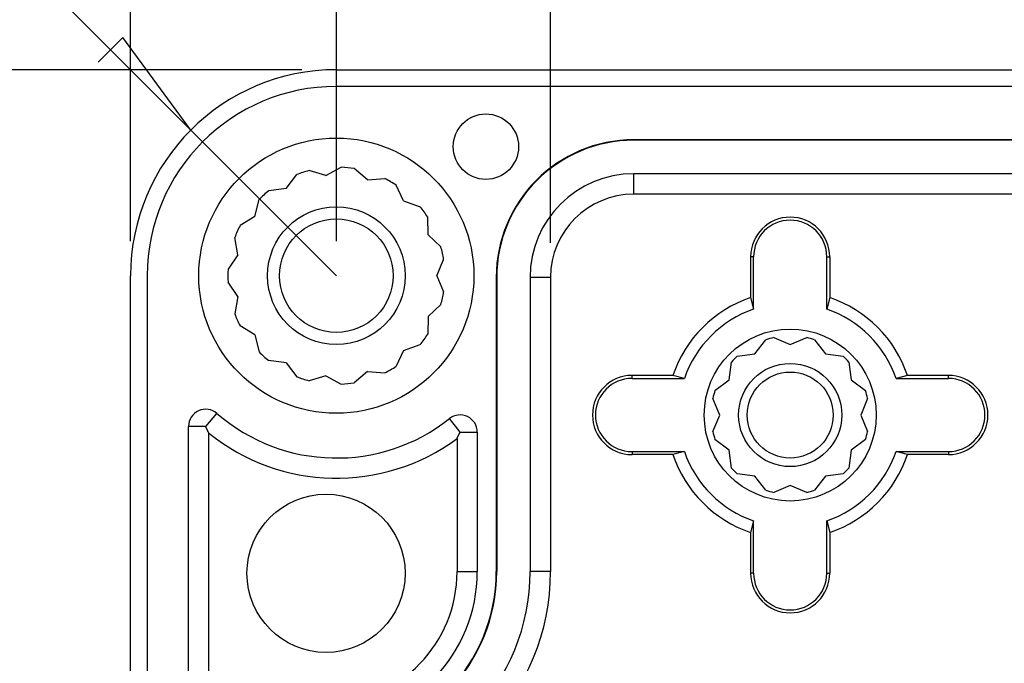
# Model space of a CAD drawing. Units: millimetres. Extents: x 0 to 841, y 0 to 594.
# Drawn here: x 92 to 121, y 484 to 503 of the extents above; entities that cross this region are included whole.
import ezdxf

# ---------------------------------------------------------------- set-up
doc = ezdxf.new("R2010")
doc.units = ezdxf.units.MM
doc.layers.add('LAYER_1', color=179, linetype='Continuous')
doc.layers.add('SLD-0', color=179, linetype='Continuous')

msp = doc.modelspace()

# ---------------------------------------------------------------- linework, layer by layer
at = {"layer": 'LAYER_1'}
for p, q in [((95.212, 496.087), (95.212, 522.145)), ((96.966, 499.32), (80.352, 515.933)), ((101.198, 496.087), (101.198, 515.118)), ((107.429, 496.037), (107.429, 507.183)), ((94.99, 502.014), (94.272, 501.296)), ((96.966, 499.32), (94.99, 502.014)), ((100.198, 501.073), (81.835, 501.073)), ((96.966, 499.32), (101.198, 495.087))]:
    msp.add_line(p, q, dxfattribs=at)
at = {"layer": 'SLD-0'}
for p, q in [((101.198, 501.073), (209.198, 501.073)), ((209.198, 500.587), (101.198, 500.587)), ((109.848, 499.023), (109.848, 499.037)), ((200.548, 499.037), (109.848, 499.037)), ((200.548, 499.023), (109.848, 499.023)), ((99.736, 497.62), (100.046, 498.024)), ((100.893, 497.996), (100.405, 498.141)), ((100.893, 497.996), (101.34, 498.239)), ((102.102, 497.869), (101.715, 498.2)), ((200.548, 498.051), (109.848, 498.051)), ((109.848, 497.457), (109.848, 498.051)), ((102.102, 497.869), (102.61, 497.909)), ((103.156, 497.261), (102.937, 497.72)), ((99.736, 497.62), (99.231, 497.554)), ((200.548, 497.457), (109.848, 497.457)), ((98.832, 496.807), (98.951, 497.302)), ((103.156, 497.261), (103.635, 497.091)), ((98.832, 496.807), (98.398, 496.541)), ((103.871, 496.277), (103.857, 496.786)), ((98.337, 495.696), (98.245, 496.196)), ((103.871, 496.277), (104.24, 495.927)), ((98.337, 495.696), (98.049, 495.276)), ((104.123, 495.087), (104.318, 495.558)), ((113.334, 495.637), (113.248, 495.637)), ((113.248, 495.637), (113.248, 494.449)), ((113.334, 494.116), (113.334, 495.637)), ((115.463, 494.116), (115.463, 495.637)), ((115.463, 495.637), (115.548, 495.637)), ((115.548, 495.637), (115.548, 494.449)), ((95.212, 427.087), (95.212, 495.087)), ((95.698, 495.087), (95.698, 427.087)), ((98.337, 494.479), (98.049, 494.899)), ((104.123, 495.087), (104.318, 494.617)), ((105.862, 495.037), (105.848, 495.037)), ((105.848, 495.037), (105.848, 486.487)), ((105.862, 495.037), (105.862, 486.487)), ((106.835, 495.037), (106.835, 486.487)), ((107.429, 495.037), (106.835, 495.037)), ((107.429, 495.037), (107.429, 486.487)), ((98.337, 494.479), (98.245, 493.979)), ((113.248, 494.449), (113.334, 494.116)), ((115.548, 494.449), (115.463, 494.116)), ((103.871, 493.898), (104.24, 494.248)), ((103.871, 493.898), (103.857, 493.389)), ((98.832, 493.368), (98.398, 493.634)), ((98.832, 493.368), (98.951, 492.873)), ((113.373, 492.813), (113.69, 493.226)), ((113.918, 493.287), (114.398, 493.087)), ((114.398, 493.087), (114.879, 493.287)), ((115.107, 493.226), (115.423, 492.813)), ((103.156, 492.914), (102.937, 492.454)), ((103.156, 492.914), (103.635, 493.084)), ((99.736, 492.554), (99.231, 492.621)), ((112.623, 492.062), (112.691, 492.578)), ((112.857, 492.745), (113.373, 492.813)), ((115.423, 492.813), (115.939, 492.745)), ((116.106, 492.578), (116.174, 492.062)), ((99.736, 492.554), (100.046, 492.15)), ((102.102, 492.306), (101.715, 491.975)), ((102.102, 492.306), (102.61, 492.266)), ((100.893, 492.178), (100.405, 492.034)), ((100.893, 492.178), (101.34, 491.936)), ((109.798, 492.102), (109.798, 492.187)), ((110.987, 492.187), (109.798, 492.187)), ((109.798, 492.102), (111.32, 492.102)), ((111.32, 492.102), (110.987, 492.187)), ((112.21, 491.746), (112.623, 492.062)), ((116.174, 492.062), (116.587, 491.746)), ((117.81, 492.187), (117.477, 492.102)), ((117.477, 492.102), (118.998, 492.102)), ((118.998, 492.187), (117.81, 492.187)), ((118.998, 492.102), (118.998, 492.187)), ((112.348, 491.037), (112.149, 491.518)), ((116.648, 491.518), (116.448, 491.037)), ((97.398, 490.706), (97.726, 491.083)), ((104.798, 490.54), (104.488, 490.932)), ((112.149, 490.557), (112.348, 491.037)), ((116.448, 491.037), (116.648, 490.557)), ((96.898, 480.82), (96.898, 490.706)), ((97.398, 490.706), (96.898, 490.706)), ((97.401, 490.7), (97.398, 490.706)), ((97.404, 490.693), (97.401, 490.7)), ((97.407, 490.687), (97.404, 490.693)), ((97.41, 490.681), (97.407, 490.687)), ((97.412, 490.675), (97.41, 490.681)), ((97.415, 490.669), (97.412, 490.675)), ((97.418, 490.663), (97.415, 490.669)), ((97.421, 490.657), (97.418, 490.663)), ((97.424, 490.651), (97.421, 490.657)), ((97.426, 490.645), (97.424, 490.651)), ((97.429, 490.639), (97.426, 490.645)), ((97.432, 490.633), (97.429, 490.639)), ((97.435, 490.627), (97.432, 490.633)), ((97.437, 490.621), (97.435, 490.627)), ((97.44, 490.615), (97.437, 490.621)), ((97.443, 490.609), (97.44, 490.615)), ((97.446, 490.603), (97.443, 490.609)), ((97.449, 490.597), (97.446, 490.603)), ((97.451, 490.591), (97.449, 490.597)), ((97.454, 490.585), (97.451, 490.591)), ((97.457, 490.579), (97.454, 490.585)), ((97.46, 490.573), (97.457, 490.579)), ((97.462, 490.568), (97.46, 490.573)), ((97.465, 490.562), (97.462, 490.568)), ((97.468, 490.556), (97.465, 490.562)), ((97.471, 490.55), (97.468, 490.556)), ((97.474, 490.544), (97.471, 490.55)), ((97.476, 490.538), (97.474, 490.544)), ((97.479, 490.532), (97.476, 490.538)), ((97.482, 490.526), (97.479, 490.532)), ((97.485, 490.52), (97.482, 490.526)), ((97.488, 490.515), (97.485, 490.52)), ((97.488, 481.049), (97.488, 490.515)), ((104.709, 490.359), (104.712, 490.365)), ((104.709, 490.359), (104.709, 486.487)), ((104.712, 490.365), (104.715, 490.37)), ((104.715, 490.37), (104.718, 490.376)), ((104.718, 490.376), (104.721, 490.382)), ((104.721, 490.382), (104.723, 490.387)), ((104.723, 490.387), (104.726, 490.393)), ((104.726, 490.393), (104.729, 490.398)), ((104.729, 490.398), (104.732, 490.404)), ((104.732, 490.404), (104.734, 490.409)), ((104.734, 490.409), (104.737, 490.415)), ((104.737, 490.415), (104.74, 490.421)), ((104.74, 490.421), (104.743, 490.426)), ((104.743, 490.426), (104.746, 490.432)), ((104.746, 490.432), (104.748, 490.437)), ((104.748, 490.437), (104.751, 490.443)), ((104.751, 490.443), (104.754, 490.449)), ((104.754, 490.449), (104.757, 490.454)), ((104.757, 490.454), (104.76, 490.46)), ((104.76, 490.46), (104.762, 490.466)), ((104.762, 490.466), (104.765, 490.471)), ((104.765, 490.471), (104.768, 490.477)), ((104.768, 490.477), (104.771, 490.483)), ((104.771, 490.483), (104.773, 490.488)), ((104.773, 490.488), (104.776, 490.494)), ((104.776, 490.494), (104.779, 490.5)), ((104.779, 490.5), (104.782, 490.505)), ((104.782, 490.505), (104.785, 490.511)), ((104.785, 490.511), (104.787, 490.517)), ((104.787, 490.517), (104.79, 490.523)), ((104.79, 490.523), (104.793, 490.528)), ((104.793, 490.528), (104.796, 490.534)), ((104.796, 490.534), (104.798, 490.54)), ((104.798, 490.54), (105.298, 490.54)), ((105.298, 490.54), (105.298, 486.487)), ((112.623, 490.012), (112.21, 490.329)), ((116.587, 490.329), (116.174, 490.012)), ((112.691, 489.496), (112.623, 490.012)), ((116.174, 490.012), (116.106, 489.496)), ((109.798, 489.973), (111.32, 489.973)), ((109.798, 489.973), (109.798, 489.887)), ((110.987, 489.887), (109.798, 489.887)), ((111.32, 489.973), (110.987, 489.887)), ((117.477, 489.973), (118.998, 489.973)), ((117.81, 489.887), (117.477, 489.973)), ((118.998, 489.887), (117.81, 489.887)), ((118.998, 489.973), (118.998, 489.887)), ((113.373, 489.262), (112.857, 489.33)), ((113.69, 488.849), (113.373, 489.262)), ((115.423, 489.262), (115.107, 488.849)), ((115.939, 489.33), (115.423, 489.262)), ((114.398, 488.987), (113.918, 488.788)), ((114.879, 488.788), (114.398, 488.987)), ((113.334, 487.959), (113.248, 487.626)), ((113.334, 486.437), (113.334, 487.959)), ((115.463, 486.437), (115.463, 487.959)), ((115.463, 487.959), (115.548, 487.626)), ((113.248, 487.626), (113.248, 486.437)), ((115.548, 487.626), (115.548, 486.437)), ((104.709, 486.487), (105.298, 486.487)), ((105.862, 486.487), (105.848, 486.487)), ((107.429, 486.487), (106.835, 486.487)), ((113.334, 486.437), (113.248, 486.437)), ((115.463, 486.437), (115.548, 486.437))]:
    msp.add_line(p, q, dxfattribs=at)
for centre, radius in [((105.548, 498.837), 0.95), ((101.198, 495.087), 4), ((101.198, 495.087), 2), ((101.198, 495.087), 1.65), ((114.398, 491.037), 2.5), ((114.398, 491.037), 1.5), ((114.398, 491.037), 1.25), ((100.898, 486.437), 2.3)]:
    msp.add_circle(centre, radius, dxfattribs=at)
for centre, radius, start, end in [((101.198, 495.087), 5.986, 90, 180), ((101.198, 495.087), 5.5, 90, 180), ((109.848, 495.037), 4, 90, 180), ((109.848, 495.037), 3.986, 90, 180), ((101.198, 495.087), 3.155, 104.571, 111.429), ((101.198, 495.087), 3.155, 80.571, 87.429), ((109.848, 495.037), 3.014, 90, 180), ((101.198, 495.087), 3.155, 56.571, 63.429), ((101.198, 495.087), 3.155, 128.571, 135.429), ((109.848, 495.037), 2.42, 90, 180), ((101.198, 495.087), 3.155, 32.571, 39.429), ((114.398, 495.637), 1.15, 0, 180), ((114.398, 495.637), 1.064, 0, 180), ((101.198, 495.087), 3.155, 152.571, 159.429), ((101.198, 495.087), 3.155, 8.571, 15.429), ((101.198, 495.087), 3.155, 176.571, 183.429), ((101.198, 495.087), 3.155, 344.571, 351.429), ((114.398, 491.037), 3.6, 108.6293, 161.3707), ((114.398, 491.037), 3.6, 18.6293, 71.3707), ((114.398, 491.037), 3.257, 109.074, 160.926), ((114.398, 491.037), 3.257, 19.074, 70.926), ((101.198, 495.087), 3.155, 200.571, 207.429), ((101.198, 495.087), 3.155, 320.571, 327.429), ((114.398, 491.037), 2.3, 102.0675, 107.9325), ((114.398, 491.037), 2.3, 72.0675, 77.9325), ((101.198, 495.087), 3.155, 224.571, 231.429), ((114.398, 491.037), 2.3, 132.0675, 137.9325), ((114.398, 491.037), 2.3, 42.0675, 47.9325), ((101.198, 495.087), 3.155, 296.571, 303.429), ((101.198, 495.087), 3.155, 248.571, 255.429), ((109.798, 491.037), 1.15, 90, 270), ((109.798, 491.037), 1.064, 90, 270), ((118.998, 491.037), 1.15, 270, 90), ((118.998, 491.037), 1.064, 270, 90), ((101.198, 495.087), 3.155, 272.571, 279.429), ((114.398, 491.037), 2.3, 162.0675, 167.9325), ((114.398, 491.037), 2.3, 12.0675, 17.9325), ((97.398, 490.706), 0.5, 49.0673, 180), ((101.198, 495.087), 5.3, 229.0673, 308.3665), ((104.798, 490.54), 0.5, 0, 128.3665), ((114.398, 491.037), 2.3, 192.0675, 197.9325), ((114.398, 491.037), 2.3, 342.0675, 347.9325), ((101.198, 495.087), 5.889, 230.9395, 306.5967), ((114.398, 491.037), 3.6, 198.6293, 251.3707), ((114.398, 491.037), 3.257, 199.074, 250.926), ((114.398, 491.037), 3.257, 289.074, 340.926), ((114.398, 491.037), 3.6, 288.6293, 341.3707), ((114.398, 491.037), 2.3, 222.0675, 227.9325), ((114.398, 491.037), 2.3, 312.0675, 317.9325), ((114.398, 491.037), 2.3, 252.0675, 257.9325), ((114.398, 491.037), 2.3, 282.0675, 287.9325), ((100.848, 486.487), 3.861, 272.228, 360), ((100.848, 486.487), 4.45, 272.228, 0), ((100.848, 486.487), 5.014, 272.228, 0), ((100.848, 486.487), 5, 272.228, 0), ((100.848, 486.487), 5.986, 272.228, 0), ((100.848, 486.487), 6.58, 272.228, 0), ((114.398, 486.437), 1.15, 180, 0), ((114.398, 486.437), 1.064, 180, 0)]:
    msp.add_arc(centre, radius, start, end, dxfattribs=at)

doc.saveas('drawing.dxf')
